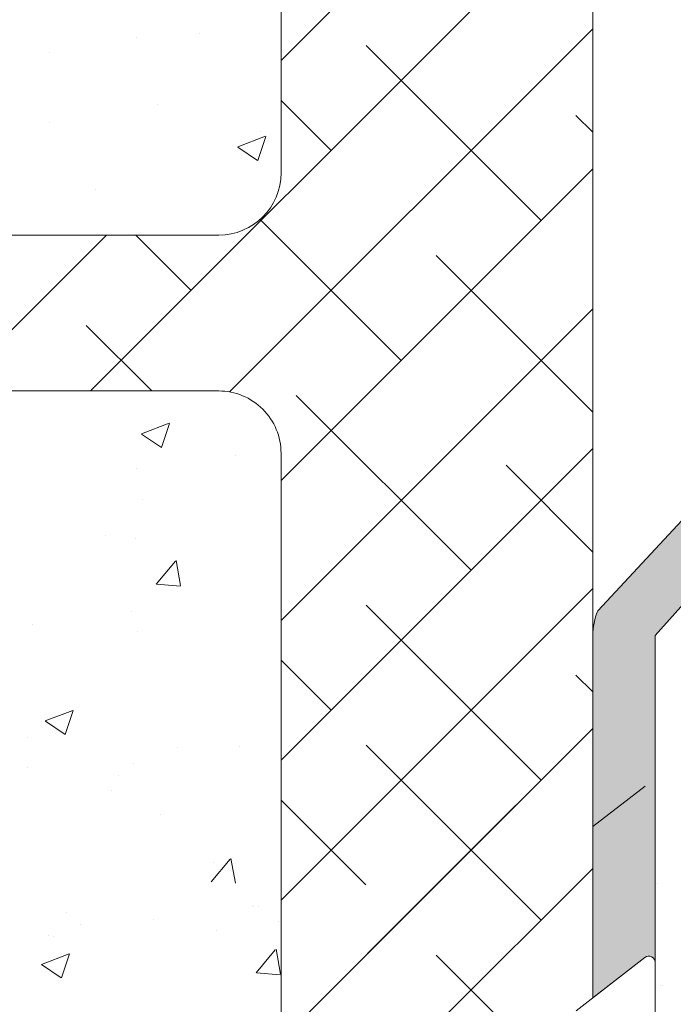
# Model space of a CAD drawing. Units: millimetres. Extents: x 12236 to 12528, y 3302 to 3512.
# Drawn here: x 12281 to 12296, y 3407 to 3429 of the extents above; entities that cross this region are included whole.
import ezdxf

# ---------------------------------------------------------------- set-up
doc = ezdxf.new("R2010")
doc.units = ezdxf.units.MM
for name, color, linetype, lineweight in [('Lienen MontagebÃƒÆ’Ã†’Ãƒ†’ÃƒÆ’†’ÃƒÆ’Ã†’†’ÃƒÆ’Ã†’Ãƒ†’†’ÃƒÆ’Ã†’Ãƒ†’ÃƒÆ’†’†’ÃƒÆ’Ã†’Ãƒ†’ÃƒÆ’†’ÃƒÆ’Ã†’†’†’ÃƒÆ’Ã†’Ãƒ†’ÃƒÆ’†’ÃƒÆ’Ã†’†’ÃƒÆ’Ã†’Ãƒ†’†’†’ÃƒÆ’Ã†’Ãƒ†’ÃƒÆ’†’ÃƒÆ’Ã†’†’ÃƒÆ’Ã†’Ãƒ†’†’ÃƒÆ’Ã†’Ãƒ†’ÃƒÆ’†’†’†’ÃƒÆ’Ã†’Ãƒ†’ÃƒÆ’†’ÃƒÆ’Ã†’†’ÃƒÆ’Ã†’Ãƒ†’†’ÃƒÆ’Ã†’Ãƒ†’ÃƒÆ’†’†’ÃƒÆ’Ã†’Ãƒ†’ÃƒÆ’†’ÃƒÆ’Ã†’†’†’‚ÃƒÆ’Ã†’Ãƒ†’ÃƒÆ’†’ÃƒÆ’Ã†’†’ÃƒÆ’Ã†’Ãƒ†’†’ÃƒÆ’Ã†’Ãƒ†’ÃƒÆ’†’†’‚ÃƒÆ’Ã†’Ãƒ†’ÃƒÆ’†’ÃƒÆ’Ã†’†’ÃƒÆ’Ã†’Ãƒ†’†’‚ÃƒÆ’Ã†’Ãƒ†’ÃƒÆ’†’ÃƒÆ’Ã†’†’‚ÃƒÆ’Ã†’Ãƒ†’ÃƒÆ’†’‚ÃƒÆ’Ã†’Ãƒ†’‚ÃƒÆ’Ã†’‚ÃƒÆ’‚Ãƒ‚Ã‚Â¼gel', 7, 'Continuous', 20), ('Lienen Ziegel', 7, 'Continuous', 15), ('MontagebÃƒÆ’Ã†’Ãƒ†’ÃƒÆ’†’ÃƒÆ’Ã†’†’ÃƒÆ’Ã†’Ãƒ†’†’ÃƒÆ’Ã†’Ãƒ†’ÃƒÆ’†’†’ÃƒÆ’Ã†’Ãƒ†’ÃƒÆ’†’ÃƒÆ’Ã†’†’†’ÃƒÆ’Ã†’Ãƒ†’ÃƒÆ’†’ÃƒÆ’Ã†’†’ÃƒÆ’Ã†’Ãƒ†’†’‚ÃƒÆ’Ã†’Ãƒ†’ÃƒÆ’†’ÃƒÆ’Ã†’†’‚ÃƒÆ’Ã†’Ãƒ†’ÃƒÆ’†’‚ÃƒÆ’Ã†’Ãƒ†’‚ÃƒÆ’Ã†’‚ÃƒÆ’‚Ãƒ‚Ã‚Â¼gel Lienen', 255, 'Continuous', 0), ('Profile Sch', 251, 'Continuous', 15), ('Putz Sch', 252, 'Continuous', 20), ('Putznetz Sch', 254, 'Continuous', 15), ('Schrafur Montageb', 253, 'Continuous', 20)]:
    doc.layers.add(name, color=color, linetype=linetype, lineweight=lineweight)

msp = doc.modelspace()

# ---------------------------------------------------------------- hatches: boundary and pattern name
at = {"layer": 'Schrafur Montageb'}
h = msp.add_hatch(color=256, dxfattribs=at)
edge = h.paths.add_edge_path()
edge.add_arc((12297.36, 3446.384), 1.4, 360, 90, ccw=False)
edge.add_line((12298.76, 3446.384), (12298.76, 3440.172))
edge.add_arc((12298.76, 3441.572), 1.4, 270, 0)
edge.add_line((12300.16, 3441.572), (12300.16, 3445.684))
edge.add_line((12300.16, 3445.684), (12301.56, 3445.684))
edge.add_line((12301.56, 3445.684), (12301.56, 3441.572))
edge.add_arc((12298.754, 3441.574), 2.806, 270.1124, 359.9534, ccw=False)
edge.add_line((12298.76, 3438.768), (12298.76, 3435.9))
edge.add_arc((12298.76, 3433.1), 2.8, 360, 90, ccw=False)
edge.add_line((12301.56, 3433.1), (12301.56, 3428.884))
edge.add_line((12301.56, 3428.884), (12300.16, 3428.884))
edge.add_line((12300.16, 3428.884), (12300.16, 3433.1))
edge.add_arc((12298.76, 3433.1), 1.4, 0, 90)
edge.add_line((12298.76, 3434.5), (12298.76, 3419.576))
edge.add_arc((12297.36, 3419.576), 1.4, 336.6823, 360, ccw=False)
edge.add_line((12298.645, 3419.022), (12295.26, 3415.234))
edge.add_line((12295.26, 3415.234), (12295.26, 3407.896))
edge.add_arc((12295.12, 3407.896), 0.14, 359.8232, 129.4194)
edge.add_line((12295.031, 3408.004), (12293.86, 3407.097))
edge.add_line((12293.86, 3407.097), (12293.86, 3415.234))
edge.add_arc((12295.26, 3415.234), 1.4, 156.6823, 180, ccw=False)
edge.add_line((12293.974, 3415.788), (12297.36, 3419.434))
edge.add_line((12297.36, 3419.434), (12297.36, 3446.384))
edge.add_line((12297.36, 3446.384), (12266.03, 3446.384))
edge.add_line((12266.03, 3446.384), (12266.875, 3447.414))
edge.add_arc((12266.74, 3447.574), 0.21, 310.2608, 90)
edge.add_line((12266.74, 3447.784), (12297.36, 3447.784))

# ---------------------------------------------------------------- linework, layer by layer
at = {"layer": 'Lienen MontagebÃƒÆ’Ã†’Ãƒ†’ÃƒÆ’†’ÃƒÆ’Ã†’†’ÃƒÆ’Ã†’Ãƒ†’†’ÃƒÆ’Ã†’Ãƒ†’ÃƒÆ’†’†’ÃƒÆ’Ã†’Ãƒ†’ÃƒÆ’†’ÃƒÆ’Ã†’†’†’ÃƒÆ’Ã†’Ãƒ†’ÃƒÆ’†’ÃƒÆ’Ã†’†’ÃƒÆ’Ã†’Ãƒ†’†’†’ÃƒÆ’Ã†’Ãƒ†’ÃƒÆ’†’ÃƒÆ’Ã†’†’ÃƒÆ’Ã†’Ãƒ†’†’ÃƒÆ’Ã†’Ãƒ†’ÃƒÆ’†’†’†’ÃƒÆ’Ã†’Ãƒ†’ÃƒÆ’†’ÃƒÆ’Ã†’†’ÃƒÆ’Ã†’Ãƒ†’†’ÃƒÆ’Ã†’Ãƒ†’ÃƒÆ’†’†’ÃƒÆ’Ã†’Ãƒ†’ÃƒÆ’†’ÃƒÆ’Ã†’†’†’‚ÃƒÆ’Ã†’Ãƒ†’ÃƒÆ’†’ÃƒÆ’Ã†’†’ÃƒÆ’Ã†’Ãƒ†’†’ÃƒÆ’Ã†’Ãƒ†’ÃƒÆ’†’†’‚ÃƒÆ’Ã†’Ãƒ†’ÃƒÆ’†’ÃƒÆ’Ã†’†’ÃƒÆ’Ã†’Ãƒ†’†’‚ÃƒÆ’Ã†’Ãƒ†’ÃƒÆ’†’ÃƒÆ’Ã†’†’‚ÃƒÆ’Ã†’Ãƒ†’ÃƒÆ’†’‚ÃƒÆ’Ã†’Ãƒ†’‚ÃƒÆ’Ã†’‚ÃƒÆ’‚Ãƒ‚Ã‚Â¼gel'}
for p, q in [((12297.36, 3419.434), (12293.974, 3415.788)), ((12298.645, 3419.022), (12295.26, 3415.234)), ((12295.26, 3415.234), (12295.26, 3407.896)), ((12295.034, 3411.854), (12293.863, 3410.947)), ((12295.031, 3408.004), (12293.86, 3407.097))]:
    msp.add_line(p, q, dxfattribs=at)
for centre, radius, start, end in [((12295.26, 3415.234), 1.4, 156.6823, 180), ((12295.26, 3415.234), 1.4, 156.6823, 180), ((12295.12, 3407.896), 0.14, 359.6463, 129.2425), ((12295.12, 3407.896), 0.14, 359.6463, 129.2425)]:
    msp.add_arc(centre, radius, start, end, dxfattribs=at)
at = {"layer": 'Lienen Ziegel'}
for p, q in [((12293.86, 3407.097), (12293.86, 3444.985)), ((12286.86, 3441.484), (12286.86, 3425.629)), ((12286.86, 3441.484), (12286.86, 3425.629)), ((12285.46, 3424.229), (12264.861, 3424.229)), ((12285.458, 3420.729), (12264.846, 3420.736)), ((12285.458, 3420.729), (12285.461, 3420.729)), ((12285.458, 3420.729), (12285.461, 3420.729)), ((12286.86, 3419.329), (12286.86, 3406.212)), ((12286.86, 3419.329), (12286.86, 3406.212))]:
    msp.add_line(p, q, dxfattribs=at)
for centre, start, end in [((12285.46, 3425.629), 270, 0), ((12285.46, 3425.629), 270, 0), ((12285.46, 3419.329), 0, 90.0551), ((12285.46, 3419.329), 0, 90.0551)]:
    msp.add_arc(centre, 1.4, start, end, dxfattribs=at)
at = {"layer": 'MontagebÃƒÆ’Ã†’Ãƒ†’ÃƒÆ’†’ÃƒÆ’Ã†’†’ÃƒÆ’Ã†’Ãƒ†’†’ÃƒÆ’Ã†’Ãƒ†’ÃƒÆ’†’†’ÃƒÆ’Ã†’Ãƒ†’ÃƒÆ’†’ÃƒÆ’Ã†’†’†’ÃƒÆ’Ã†’Ãƒ†’ÃƒÆ’†’ÃƒÆ’Ã†’†’ÃƒÆ’Ã†’Ãƒ†’†’‚ÃƒÆ’Ã†’Ãƒ†’ÃƒÆ’†’ÃƒÆ’Ã†’†’‚ÃƒÆ’Ã†’Ãƒ†’ÃƒÆ’†’‚ÃƒÆ’Ã†’Ãƒ†’‚ÃƒÆ’Ã†’‚ÃƒÆ’‚Ãƒ‚Ã‚Â¼gel Lienen'}
msp.add_arc((12295.12, 3407.896), 0.14, 359.6463, 129.2425, dxfattribs=at)
at = {"layer": 'Profile Sch', "lineweight": 0}
msp.add_line((12295.031, 3408.004), (12293.488, 3406.809), dxfattribs=at)
at = {"layer": 'Profile Sch'}
msp.add_line((12295.26, 3407.895), (12295.26, 3400.475), dxfattribs=at)
msp.add_arc((12295.12, 3407.896), 0.14, 359.6463, 129.2425, dxfattribs=at)
at = {"layer": 'Putz Sch'}
for p, q in [((12295.317, 3409.673), (12295.317, 3409.673)), ((12295.317, 3409.673), (12295.317, 3409.673)), ((12295.385, 3407.38), (12295.385, 3407.38)), ((12295.425, 3407.38), (12295.425, 3407.38))]:
    msp.add_line(p, q, dxfattribs=at)
at = {"layer": 'Putznetz Sch'}
for p, q in [((12286.86, 3428.149), (12293.86, 3435.149)), ((12286.86, 3428.149), (12293.86, 3435.149)), ((12282.583, 3420.729), (12293.86, 3432.006)), ((12282.583, 3420.729), (12293.86, 3432.006)), ((12285.023, 3428.768), (12285.023, 3428.768)), ((12285.023, 3428.768), (12285.023, 3428.768)), ((12285.023, 3428.768), (12285.023, 3428.768)), ((12285.023, 3428.768), (12285.023, 3428.768)), ((12285.704, 3420.708), (12293.86, 3428.863)), ((12285.704, 3420.708), (12293.86, 3428.863)), ((12283.609, 3428.663), (12283.609, 3428.663)), ((12283.609, 3428.663), (12283.609, 3428.663)), ((12283.609, 3428.663), (12283.609, 3428.663)), ((12283.609, 3428.663), (12283.609, 3428.663)), ((12281.656, 3428.324), (12281.656, 3428.324)), ((12281.656, 3428.324), (12281.656, 3428.324)), ((12281.656, 3428.324), (12281.656, 3428.324)), ((12281.656, 3428.324), (12281.656, 3428.324)), ((12292.699, 3424.559), (12288.77, 3428.488)), ((12292.699, 3424.559), (12288.77, 3428.488)), ((12287.984, 3426.131), (12286.86, 3427.255)), ((12287.984, 3426.131), (12286.86, 3427.255)), ((12284.077, 3427.166), (12284.077, 3427.166)), ((12284.077, 3427.166), (12284.077, 3427.166)), ((12284.077, 3427.166), (12284.077, 3427.166)), ((12284.077, 3427.166), (12284.077, 3427.166)), ((12281.662, 3426.75), (12281.662, 3426.75)), ((12281.662, 3426.75), (12281.662, 3426.75)), ((12281.662, 3426.75), (12281.662, 3426.75)), ((12281.662, 3426.75), (12281.662, 3426.75)), ((12293.86, 3426.541), (12293.484, 3426.916)), ((12293.86, 3426.541), (12293.484, 3426.916)), ((12286.407, 3426.55), (12286.407, 3426.55)), ((12286.407, 3426.55), (12286.407, 3426.55)), ((12286.407, 3426.55), (12286.407, 3426.55)), ((12286.407, 3426.55), (12286.407, 3426.55)), ((12285.888, 3426.21), (12286.51, 3426.449)), ((12285.888, 3426.21), (12286.51, 3426.449)), ((12285.888, 3426.21), (12286.51, 3426.449)), ((12285.888, 3426.21), (12286.51, 3426.449)), ((12286.336, 3425.908), (12286.516, 3426.445)), ((12286.336, 3425.908), (12286.516, 3426.445)), ((12286.336, 3425.908), (12286.516, 3426.445)), ((12286.336, 3425.908), (12286.516, 3426.445)), ((12285.893, 3426.208), (12286.335, 3425.909)), ((12285.893, 3426.208), (12286.335, 3425.909)), ((12285.893, 3426.208), (12286.335, 3425.909)), ((12285.893, 3426.208), (12286.335, 3425.909)), ((12286.86, 3418.72), (12293.86, 3425.72)), ((12286.86, 3418.72), (12293.86, 3425.72)), ((12282.684, 3425.261), (12282.684, 3425.261)), ((12282.684, 3425.261), (12282.684, 3425.261)), ((12282.684, 3425.261), (12282.684, 3425.261)), ((12282.684, 3425.261), (12282.684, 3425.261)), ((12289.556, 3421.416), (12286.389, 3424.582)), ((12289.556, 3421.416), (12286.389, 3424.582)), ((12279.44, 3420.729), (12282.94, 3424.229)), ((12279.44, 3420.729), (12282.94, 3424.229)), ((12284.841, 3422.987), (12283.599, 3424.229)), ((12284.841, 3422.987), (12283.599, 3424.229)), ((12293.86, 3420.255), (12290.341, 3423.773)), ((12293.86, 3420.255), (12290.341, 3423.773)), ((12286.86, 3415.577), (12293.86, 3422.577)), ((12286.86, 3415.577), (12293.86, 3422.577)), ((12283.956, 3420.729), (12282.484, 3422.202)), ((12283.956, 3420.729), (12282.484, 3422.202)), ((12291.127, 3416.701), (12287.198, 3420.63)), ((12291.127, 3416.701), (12287.198, 3420.63)), ((12283.725, 3419.764), (12284.347, 3420.003)), ((12283.725, 3419.764), (12284.347, 3420.003)), ((12283.725, 3419.764), (12284.347, 3420.003)), ((12283.725, 3419.764), (12284.347, 3420.003)), ((12284.173, 3419.462), (12284.353, 3419.999)), ((12284.173, 3419.462), (12284.353, 3419.999)), ((12284.173, 3419.462), (12284.353, 3419.999)), ((12284.173, 3419.462), (12284.353, 3419.999)), ((12283.73, 3419.761), (12284.172, 3419.463)), ((12283.73, 3419.761), (12284.172, 3419.463)), ((12283.73, 3419.761), (12284.172, 3419.463)), ((12283.73, 3419.761), (12284.172, 3419.463)), ((12285.846, 3419.281), (12285.846, 3419.281)), ((12285.846, 3419.281), (12285.846, 3419.281)), ((12285.846, 3419.281), (12285.846, 3419.281)), ((12285.846, 3419.281), (12285.846, 3419.281)), ((12286.86, 3412.434), (12293.86, 3419.434)), ((12286.86, 3412.434), (12293.86, 3419.434)), ((12293.86, 3417.112), (12291.913, 3419.059)), ((12293.86, 3417.112), (12291.913, 3419.059)), ((12283.621, 3418.988), (12283.621, 3418.988)), ((12283.621, 3418.988), (12283.621, 3418.988)), ((12283.621, 3418.988), (12283.621, 3418.988)), ((12283.621, 3418.988), (12283.621, 3418.988)), ((12283.753, 3418.288), (12283.753, 3418.288)), ((12283.753, 3418.288), (12283.753, 3418.288)), ((12283.753, 3418.288), (12283.753, 3418.288)), ((12283.753, 3418.288), (12283.753, 3418.288)), ((12282.907, 3417.488), (12282.907, 3417.488)), ((12282.907, 3417.488), (12282.907, 3417.488)), ((12282.907, 3417.488), (12282.907, 3417.488)), ((12282.907, 3417.488), (12282.907, 3417.488)), ((12283.583, 3417.405), (12283.583, 3417.405)), ((12283.583, 3417.405), (12283.583, 3417.405)), ((12283.583, 3417.405), (12283.583, 3417.405)), ((12283.583, 3417.405), (12283.583, 3417.405)), ((12284.059, 3416.392), (12284.487, 3416.903)), ((12284.059, 3416.392), (12284.487, 3416.903)), ((12284.059, 3416.392), (12284.487, 3416.903)), ((12284.059, 3416.392), (12284.487, 3416.903)), ((12284.606, 3416.361), (12284.503, 3416.918)), ((12284.606, 3416.361), (12284.503, 3416.918)), ((12284.606, 3416.361), (12284.503, 3416.918)), ((12284.606, 3416.361), (12284.503, 3416.918)), ((12284.067, 3416.391), (12284.599, 3416.345)), ((12284.067, 3416.391), (12284.599, 3416.345)), ((12284.067, 3416.391), (12284.599, 3416.345)), ((12284.067, 3416.391), (12284.599, 3416.345)), ((12287.205, 3409.636), (12293.86, 3416.291)), ((12287.205, 3409.636), (12293.86, 3416.291)), ((12292.699, 3411.987), (12288.77, 3415.916)), ((12292.699, 3411.987), (12288.77, 3415.916)), ((12283.508, 3415.774), (12283.508, 3415.774)), ((12283.508, 3415.774), (12283.508, 3415.774)), ((12283.508, 3415.774), (12283.508, 3415.774)), ((12283.508, 3415.774), (12283.508, 3415.774)), ((12281.282, 3415.481), (12281.282, 3415.481)), ((12281.282, 3415.481), (12281.282, 3415.481)), ((12281.282, 3415.481), (12281.282, 3415.481)), ((12281.282, 3415.481), (12281.282, 3415.481)), ((12283.645, 3415.328), (12283.645, 3415.328)), ((12283.645, 3415.328), (12283.645, 3415.328)), ((12283.645, 3415.328), (12283.645, 3415.328)), ((12283.645, 3415.328), (12283.645, 3415.328)), ((12287.984, 3413.558), (12286.86, 3414.683)), ((12287.984, 3413.558), (12286.86, 3414.683)), ((12293.86, 3413.969), (12293.484, 3414.344)), ((12293.86, 3413.969), (12293.484, 3414.344)), ((12281.562, 3413.317), (12282.184, 3413.556)), ((12281.562, 3413.317), (12282.184, 3413.556)), ((12281.562, 3413.317), (12282.184, 3413.556)), ((12281.562, 3413.317), (12282.184, 3413.556)), ((12282.01, 3413.015), (12282.19, 3413.552)), ((12282.01, 3413.015), (12282.19, 3413.552)), ((12282.01, 3413.015), (12282.19, 3413.552)), ((12282.01, 3413.015), (12282.19, 3413.552)), ((12281.567, 3413.315), (12282.009, 3413.016)), ((12281.567, 3413.315), (12282.009, 3413.016)), ((12281.567, 3413.315), (12282.009, 3413.016)), ((12281.567, 3413.315), (12282.009, 3413.016)), ((12287.205, 3406.493), (12293.86, 3413.148)), ((12287.205, 3406.493), (12293.86, 3413.148)), ((12290.428, 3409.716), (12293.86, 3413.148)), ((12290.428, 3409.716), (12293.86, 3413.148)), ((12281.176, 3412.945), (12281.176, 3412.945)), ((12281.176, 3412.945), (12281.176, 3412.945)), ((12281.176, 3412.945), (12281.176, 3412.945)), ((12281.176, 3412.945), (12281.176, 3412.945)), ((12284.536, 3412.711), (12284.536, 3412.711)), ((12284.536, 3412.711), (12284.536, 3412.711)), ((12284.536, 3412.711), (12284.536, 3412.711)), ((12284.536, 3412.711), (12284.536, 3412.711)), ((12285.922, 3412.745), (12285.922, 3412.745)), ((12285.922, 3412.745), (12285.922, 3412.745)), ((12285.922, 3412.745), (12285.922, 3412.745)), ((12285.922, 3412.745), (12285.922, 3412.745)), ((12292.699, 3408.844), (12288.77, 3412.772)), ((12292.699, 3408.844), (12288.77, 3412.772)), ((12281.169, 3412.268), (12281.169, 3412.268)), ((12281.169, 3412.268), (12281.169, 3412.268)), ((12281.169, 3412.268), (12281.169, 3412.268)), ((12281.169, 3412.268), (12281.169, 3412.268)), ((12283.537, 3412.369), (12283.537, 3412.369)), ((12283.537, 3412.369), (12283.537, 3412.369)), ((12283.537, 3412.369), (12283.537, 3412.369)), ((12283.537, 3412.369), (12283.537, 3412.369)), ((12283.216, 3412.101), (12283.216, 3412.101)), ((12283.216, 3412.101), (12283.216, 3412.101)), ((12283.216, 3412.101), (12283.216, 3412.101)), ((12283.216, 3412.101), (12283.216, 3412.101)), ((12283.051, 3411.751), (12283.051, 3411.751)), ((12283.051, 3411.751), (12283.051, 3411.751)), ((12283.051, 3411.751), (12283.051, 3411.751)), ((12283.051, 3411.751), (12283.051, 3411.751)), ((12288.763, 3409.636), (12286.86, 3411.54)), ((12288.763, 3409.636), (12286.86, 3411.54)), ((12284.153, 3411.208), (12284.153, 3411.208)), ((12284.153, 3411.208), (12284.153, 3411.208)), ((12284.153, 3411.208), (12284.153, 3411.208)), ((12284.153, 3411.208), (12284.153, 3411.208)), ((12291.633, 3409.91), (12290.341, 3411.201)), ((12291.633, 3409.91), (12290.341, 3411.201)), ((12285.292, 3409.705), (12285.721, 3410.216)), ((12285.292, 3409.705), (12285.721, 3410.216)), ((12285.292, 3409.705), (12285.721, 3410.216)), ((12285.292, 3409.705), (12285.721, 3410.216)), ((12285.839, 3409.674), (12285.736, 3410.231)), ((12285.839, 3409.674), (12285.736, 3410.231)), ((12285.839, 3409.674), (12285.736, 3410.231)), ((12285.839, 3409.674), (12285.736, 3410.231)), ((12285.346, 3410.149), (12285.346, 3410.149)), ((12285.346, 3410.149), (12285.346, 3410.149)), ((12285.346, 3410.149), (12285.346, 3410.149)), ((12285.346, 3410.149), (12285.346, 3410.149)), ((12290.428, 3406.572), (12293.86, 3410.005)), ((12290.428, 3406.572), (12293.86, 3410.005)), ((12286.87, 3406.158), (12290.428, 3409.716)), ((12286.86, 3409.291), (12287.205, 3409.636)), ((12286.217, 3409.143), (12286.217, 3409.143)), ((12286.217, 3409.143), (12286.217, 3409.143)), ((12286.217, 3409.143), (12286.217, 3409.143)), ((12286.217, 3409.143), (12286.217, 3409.143)), ((12286.251, 3409.164), (12286.251, 3409.164)), ((12286.251, 3409.164), (12286.251, 3409.164)), ((12286.251, 3409.164), (12286.251, 3409.164)), ((12286.251, 3409.164), (12286.251, 3409.164)), ((12286.359, 3409.142), (12286.359, 3409.142)), ((12286.359, 3409.142), (12286.359, 3409.142)), ((12286.359, 3409.142), (12286.359, 3409.142)), ((12286.359, 3409.142), (12286.359, 3409.142)), ((12282.049, 3409.008), (12282.049, 3409.008)), ((12282.049, 3409.008), (12282.049, 3409.008)), ((12282.049, 3409.008), (12282.049, 3409.008)), ((12282.049, 3409.008), (12282.049, 3409.008)), ((12283.992, 3408.85), (12283.992, 3408.85)), ((12283.992, 3408.85), (12283.992, 3408.85)), ((12283.992, 3408.85), (12283.992, 3408.85)), ((12283.992, 3408.85), (12283.992, 3408.85)), ((12282.364, 3408.75), (12282.364, 3408.75)), ((12282.364, 3408.75), (12282.364, 3408.75)), ((12282.364, 3408.75), (12282.364, 3408.75)), ((12282.364, 3408.75), (12282.364, 3408.75)), ((12285.418, 3408.61), (12285.418, 3408.61)), ((12285.418, 3408.61), (12285.418, 3408.61)), ((12285.418, 3408.61), (12285.418, 3408.61)), ((12285.418, 3408.61), (12285.418, 3408.61)), ((12286.794, 3408.807), (12286.794, 3408.807)), ((12286.794, 3408.807), (12286.794, 3408.807)), ((12286.794, 3408.807), (12286.794, 3408.807)), ((12286.794, 3408.807), (12286.794, 3408.807)), ((12281.634, 3408.498), (12281.634, 3408.498)), ((12281.634, 3408.498), (12281.634, 3408.498)), ((12281.634, 3408.498), (12281.634, 3408.498)), ((12281.634, 3408.498), (12281.634, 3408.498)), ((12281.742, 3408.475), (12281.742, 3408.475)), ((12281.742, 3408.475), (12281.742, 3408.475)), ((12281.742, 3408.475), (12281.742, 3408.475)), ((12281.742, 3408.475), (12281.742, 3408.475)), ((12286.302, 3407.662), (12286.731, 3408.173)), ((12286.302, 3407.662), (12286.731, 3408.173)), ((12286.302, 3407.662), (12286.731, 3408.173)), ((12286.302, 3407.662), (12286.731, 3408.173)), ((12286.85, 3407.631), (12286.747, 3408.188)), ((12286.85, 3407.631), (12286.747, 3408.188)), ((12286.85, 3407.631), (12286.747, 3408.188)), ((12286.85, 3407.631), (12286.747, 3408.188)), ((12281.479, 3407.849), (12282.101, 3408.088)), ((12281.479, 3407.849), (12282.101, 3408.088)), ((12281.479, 3407.849), (12282.101, 3408.088)), ((12281.479, 3407.849), (12282.101, 3408.088)), ((12281.927, 3407.547), (12282.107, 3408.084)), ((12281.927, 3407.547), (12282.107, 3408.084)), ((12281.927, 3407.547), (12282.107, 3408.084)), ((12281.927, 3407.547), (12282.107, 3408.084)), ((12291.633, 3406.767), (12290.341, 3408.058)), ((12291.633, 3406.767), (12290.341, 3408.058)), ((12281.484, 3407.846), (12281.926, 3407.548)), ((12281.484, 3407.846), (12281.926, 3407.548)), ((12281.484, 3407.846), (12281.926, 3407.548)), ((12281.484, 3407.846), (12281.926, 3407.548)), ((12286.311, 3407.661), (12286.842, 3407.615)), ((12286.311, 3407.661), (12286.842, 3407.615)), ((12286.311, 3407.661), (12286.842, 3407.615)), ((12286.311, 3407.661), (12286.842, 3407.615))]:
    msp.add_line(p, q, dxfattribs=at)

doc.saveas('drawing.dxf')
